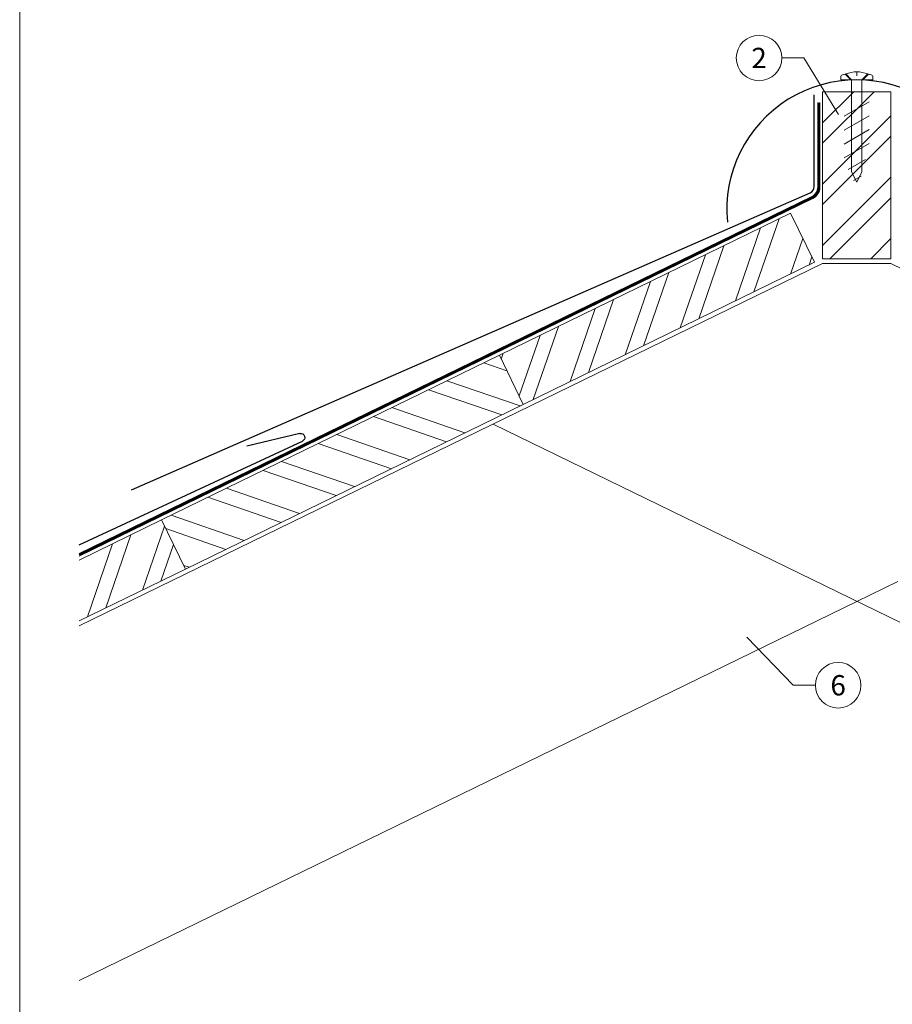
# Model space of a CAD drawing. Units: millimetres. Extents: x 0 to 70034, y 0 to 4832.
# Drawn here: x 33635 to 34018, y 358 to 790 of the extents above; entities that cross this region are included whole.
import ezdxf
from ezdxf.enums import TextEntityAlignment as Align

# ---------------------------------------------------------------- set-up
doc = ezdxf.new("R2010")
doc.units = ezdxf.units.MM
doc.linetypes.add('ACDINTGL', pattern=[3, 2, -1])
doc.linetypes.add('Trennlage', pattern=[30, 12, -18])
for name, color, linetype, lineweight, true_color in [('01_PREFA-Dachprodukt', 7, 'Continuous', 25, 0xe1000f), ('02_Nägel', 7, 'Continuous', 15, 0xff7f7f), ('04_Trennlage', 7, 'Continuous', 25, 0x505f69), ('04_Trennlage_Linie', 7, 'Continuous', 0, 0x505f69), ('06_Holz', 7, 'Continuous', 15, 0x8296a0), ('06_Holzschfraffur', 7, 'Continuous', 13, 0xdce6eb), ('08_Bemassung', 7, 'Continuous', 5, 0x505f69), ('10_Blattrahmen', 7, 'Continuous', 20, 0x000000)]:
    doc.layers.add(name, color=color, linetype=linetype, lineweight=lineweight, true_color=true_color)
doc.styles.add('PREFA_Standard', font='arial.ttf', dxfattribs={"height": 20})

# ---------------------------------------------------------------- blocks, each defined once
blk = doc.blocks.new('A$C3BB35BE1')
at = {"layer": '02_Nägel'}
for p, q in [((-5.14, 2.47), (-2.67, 0)), ((-4.79, 2.54), (-2.25, 0)), ((2.25, 0), (4.79, 2.54)), ((2.67, 0), (5.14, 2.47)), ((-2.25, -40.43), (-2.25, 0)), ((2.25, -40.43), (2.25, 0))]:
    blk.add_line(p, q, dxfattribs=at)
for points in [[(-7, 0), (-7, 1.62, -0.337581), (-6.63, 2.1, -0.015361), (-5.14, 2.47, -0.015361)], [(-4.79, 2.54, -0.201356), (4.79, 2.54, -0.096641)], [(5.14, 2.47, -0.015361), (6.63, 2.1, -0.337581), (7, 1.62), (7, 0)]]:
    blk.add_lwpolyline(points, format="xyb", dxfattribs=at)
for points in [[(-7, 0), (-2.67, 0)], [(0, 3.5), (0, 1.79)], [(2.67, 0), (7, 0)], [(-5.49, -16.03), (5.49, -9.7)], [(-5.49, -22.13), (5.49, -15.79)], [(-5.49, -28.23), (5.49, -21.89)], [(-5.49, -34.33), (5.49, -27.99)], [(-3.84, -39.47), (3.84, -35.04)], [(-2.25, -40.43), (0, -45)], [(-1.4, -44.16), (1.9, -42.26)], [(2.25, -40.43), (0, -45)]]:
    blk.add_lwpolyline(points, dxfattribs=at)
blk = doc.blocks.new('A$C33afb37e')
at = {"layer": '10_Blattrahmen'}
blk.add_lwpolyline([(0, -1039.5), (735, -1039.5), (735, 0), (0, 0)], close=True, dxfattribs=at)

msp = doc.modelspace()

# ---------------------------------------------------------------- hatches: boundary and pattern name
at = {"layer": '06_Holzschfraffur'}
h = msp.add_hatch(dxfattribs=at)
h.set_pattern_fill('ANSI32', color=256, scale=2, style=0)
h.set_pattern_definition([(45, (25162.766, -886.359), (-13.470384, 13.470384), []), (45, (25171.746, -886.359), (-13.470384, 13.470384), [])])
h.paths.add_polyline_path([(34017.045, 758.378), (33987.045, 758.378), (33987.045, 685.03), (34017.045, 685.03)])
h = msp.add_hatch(dxfattribs=at)
h.set_pattern_fill('ANSI32', color=256, scale=2, angle=26, style=0)
h.set_pattern_definition([(71, (25804.554, -2974.528), (-18.01213, 6.202073), []), (71, (25812.626, -2970.59), (-18.01213, 6.202073), [])])
h.paths.add_polyline_path([(33983.522, 683.488), (33973.001, 705.059), (33845.118, 642.687), (33855.639, 621.116)])
h = msp.add_hatch(dxfattribs=at)
h.set_pattern_fill('ANSI32', color=256, scale=2, angle=296, style=0)
h.set_pattern_definition([(341, (25804.554, -2974.528), (6.202073, 18.01213), []), (341, (25808.491, -2982.599), (6.202073, 18.01213), [])])
h.paths.add_polyline_path([(33696.817, 570.356), (33707.338, 548.784), (33855.639, 621.116), (33845.118, 642.687)])
h = msp.add_hatch(dxfattribs=at)
h.set_pattern_fill('ANSI32', color=256, scale=2, angle=26, style=0)
h.set_pattern_definition([(71, (26101.156, -2829.865), (-18.01213, 6.202073), []), (71, (26109.228, -2825.928), (-18.01213, 6.202073), [])])
h.paths.add_polyline_path([(33660.608, 552.696), (33660.608, 525.993), (33707.338, 548.784), (33696.817, 570.356)])

# ---------------------------------------------------------------- linework, layer by layer
at = {"layer": '01_PREFA-Dachprodukt'}
msp.add_line((33983.374, 716.764, 0), (33983.374, 757.027), dxfattribs=at)
at = {"layer": '01_PREFA-Dachprodukt', "extrusion": (-1.01052e-07, -4.69088e-08, -1)}
for p, q in [((33683.608, 583.541, 0), (33981.59, 714.022, 0)), ((33660.608, 559.427, 0), (33758.68, 604.952, 0))]:
    msp.add_line(p, q, dxfattribs=at)
at = {"layer": '01_PREFA-Dachprodukt', "extrusion": (-2.34931e-12, 9.04688e-12, -1)}
msp.add_line((33757.54, 608.279, 0), (33734.238, 602.755, 10151.391), dxfattribs=at)
at = {"layer": '01_PREFA-Dachprodukt'}
msp.add_arc((34002.045, 706.57), 57.075, 354.52603, 185.47397, dxfattribs=at)
at = {"layer": '01_PREFA-Dachprodukt', "extrusion": (2.25544e-07, 5.46793e-10, 1)}
msp.add_arc((33980.374, 716.764, 0.008), 3, 293.92293, 0, dxfattribs=at)
at = {"layer": '01_PREFA-Dachprodukt', "extrusion": (-3.94351e-12, 8.47432e-12, -1)}
msp.add_arc((-33757.935, 606.555, 0), 1.768, 77.09911, 245.09911, dxfattribs=at)
at = {"layer": '04_Trennlage', "linetype": 'Trennlage', "ltscale": 0.5, "const_width": 1, "elevation": 0}
msp.add_lwpolyline([(33660.608, 555.059), (33982.551, 711.966, 0.2868235), (33985.36, 716.461), (33985.36, 753.608)], format="xyb", dxfattribs=at)
at = {"layer": '04_Trennlage_Linie', "ltscale": 5, "elevation": 0}
for points in [[(33660.608, 554.503), (33982.75, 711.507, 0.2868235), (33985.84, 716.451), (33985.84, 753.608)], [(33660.608, 555.615), (33982.351, 712.425, 0.2868235), (33984.88, 716.47), (33984.88, 753.608)]]:
    msp.add_lwpolyline(points, format="xyb", dxfattribs=at)
at = {"layer": '06_Holz'}
for p, q in [((33842.363, 612.464), (34343.482, 368.052)), ((34002.045, 534.582), (33660.608, 368.052))]:
    msp.add_line(p, q, dxfattribs=at)
for points in [[(33987.045, 758.378), (33987.045, 685.03), (34017.045, 685.03), (34017.045, 758.378)], [(33855.639, 621.116), (33983.522, 683.488), (33973.001, 705.059), (33845.118, 642.687)], [(33707.338, 548.784), (33855.639, 621.116), (33845.118, 642.687), (33696.817, 570.356)]]:
    msp.add_lwpolyline(points, close=True, dxfattribs=at)
for points in [[(33660.608, 523.817), (33987.045, 683.03)], [(33987.045, 683.03), (34017.045, 683.03)], [(33987.045, 683.03), (34017.045, 683.03)], [(34343.482, 523.817), (34017.045, 683.03)], [(33660.608, 525.993), (33707.338, 548.784), (33696.817, 570.356), (33660.608, 552.696)]]:
    msp.add_lwpolyline(points, dxfattribs=at)
at = {"layer": '06_Holz', "linetype": 'ACDINTGL', "ltscale": 10}
msp.add_lwpolyline([(34002.045, 534.582), (34161.727, 612.464)], dxfattribs=at)
at = {"layer": '08_Bemassung'}
for p, q in [((33969.145, 773.218), (33978.852, 773.218)), ((33978.852, 773.218), (33993.993, 748.356)), ((33974.159, 497.759), (33953.805, 518.927)), ((33983.866, 497.759), (33974.159, 497.759))]:
    msp.add_line(p, q, dxfattribs=at)
for centre in [(33959.149, 773.218), (33993.862, 497.759)]:
    msp.add_circle(centre, 9.996, dxfattribs=at)

# ---------------------------------------------------------------- block references
for name, p in [('A$C33afb37e', (33634.546, 1039.499)), ('A$C3BB35BE1', (34002.045, 763.645))]:
    msp.add_blockref(name, p)

# ---------------------------------------------------------------- texts
at = {"layer": '08_Bemassung', "style": 'PREFA_Standard'}
for s, p in [('2', (33959.149, 773.218)), ('6', (33993.862, 497.759))]:
    msp.add_text(s, height=8.925, dxfattribs=at).set_placement(p, align=Align.MIDDLE_CENTER)

doc.saveas('drawing.dxf')
